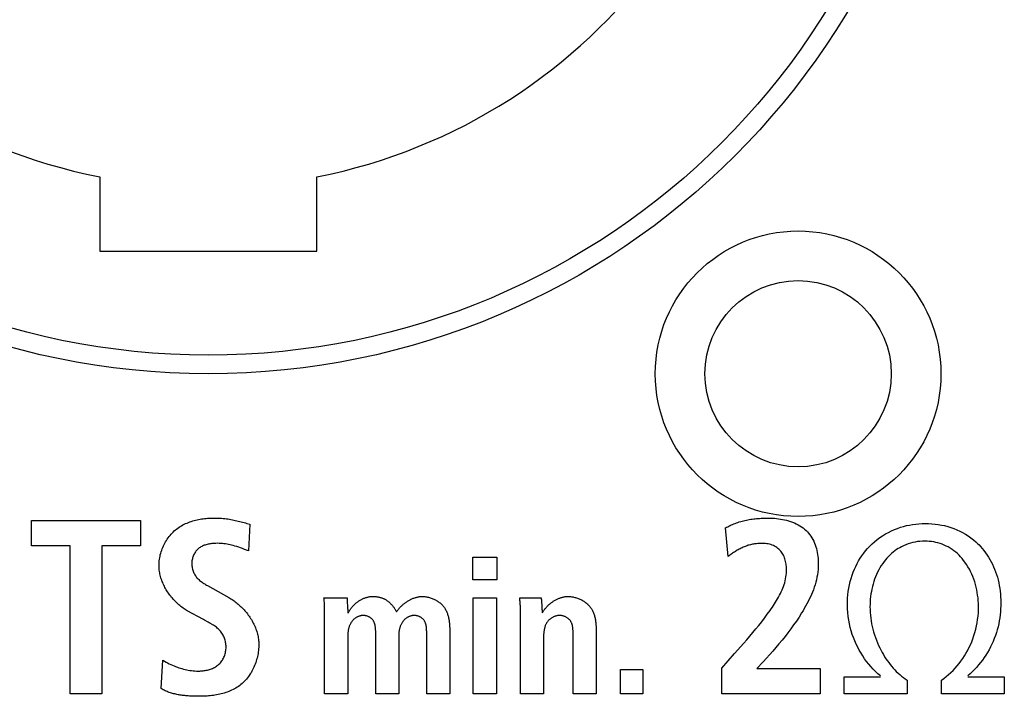
# Model space of a CAD drawing. Units: millimetres. Extents: x 101 to 2329, y 30 to 1260.
# Drawn here: x 2276 to 2292, y 650 to 661 of the extents above; entities that cross this region are included whole.
import ezdxf

# ---------------------------------------------------------------- set-up
doc = ezdxf.new("R2010")
doc.units = ezdxf.units.MM
doc.header["$LTSCALE"] = 137.50671
doc.layers.add('003_PANEL_ZADNI', color=7, linetype='CONTINUOUS')
doc.layers.add('004-KABELOVA_FORMA', color=7, linetype='CONTINUOUS')

msp = doc.modelspace()

# ---------------------------------------------------------------- linework, layer by layer
at = {"layer": '003_PANEL_ZADNI', "color": 7, "linetype": 'Continuous'}
for p, q in [((2276.628, 652.973), (2278.383, 652.973)), ((2276.628, 652.565), (2276.628, 652.973)), ((2278.383, 652.973), (2278.383, 652.565)), ((2280.101, 652.927), (2280.148, 652.913)), ((2280.148, 652.913), (2280.124, 652.485)), ((2287.852, 652.393), (2287.808, 652.853)), ((2277.252, 652.565), (2276.628, 652.565)), ((2277.252, 650.182), (2277.252, 652.565)), ((2278.383, 652.565), (2277.764, 652.565)), ((2277.764, 652.565), (2277.764, 650.182)), ((2280.124, 652.485), (2280.061, 652.509)), ((2283.741, 652.382), (2284.124, 652.382)), ((2283.741, 652.017), (2283.741, 652.382)), ((2284.124, 652.382), (2284.124, 652.017)), ((2284.124, 652.017), (2283.741, 652.017)), ((2279.464, 651.926), (2279.808, 651.733)), ((2281.34, 651.726), (2281.712, 651.726)), ((2283.746, 651.726), (2284.118, 651.726)), ((2283.746, 650.182), (2283.746, 651.726)), ((2284.118, 651.726), (2284.118, 650.182)), ((2284.494, 651.726), (2284.841, 651.726)), ((2279.4, 651.377), (2279.14, 651.521)), ((2284.505, 651.513), (2284.505, 651.542)), ((2284.505, 651.471), (2284.505, 651.513)), ((2279.418, 651.367), (2279.4, 651.377)), ((2279.474, 651.337), (2279.418, 651.367)), ((2281.352, 650.182), (2281.352, 651.492)), ((2284.505, 650.182), (2284.505, 651.471)), ((2281.724, 651.117), (2281.724, 650.182)), ((2282.174, 651.156), (2282.174, 651.173)), ((2282.174, 650.182), (2282.174, 651.156)), ((2282.546, 651.117), (2282.546, 650.182)), ((2282.996, 651.156), (2282.996, 651.173)), ((2282.996, 650.182), (2282.996, 651.156)), ((2283.367, 651.191), (2283.367, 651.163)), ((2283.367, 651.163), (2283.368, 650.182)), ((2285.354, 651.136), (2285.354, 651.154)), ((2285.354, 650.182), (2285.354, 651.136)), ((2285.354, 651.117), (2285.354, 651.126)), ((2285.726, 651.191), (2285.726, 650.182)), ((2287.956, 650.829), (2288.104, 650.998)), ((2278.72, 650.266), (2278.748, 650.722)), ((2287.748, 650.594), (2287.956, 650.829)), ((2286.119, 650.571), (2286.479, 650.571)), ((2286.119, 650.182), (2286.119, 650.571)), ((2286.479, 650.571), (2286.479, 650.182)), ((2287.748, 650.182), (2287.748, 650.594)), ((2288.416, 650.697), (2288.315, 650.589)), ((2288.315, 650.589), (2289.331, 650.589)), ((2289.331, 650.589), (2289.331, 650.182)), ((2289.72, 650.458), (2290.304, 650.458)), ((2289.72, 650.182), (2289.72, 650.458)), ((2290.736, 650.402), (2290.736, 650.182)), ((2291.287, 650.182), (2291.287, 650.402)), ((2291.711, 650.458), (2292.299, 650.458)), ((2292.299, 650.458), (2292.299, 650.182)), ((2277.764, 650.182), (2277.252, 650.182)), ((2281.724, 650.182), (2281.352, 650.182)), ((2282.546, 650.182), (2282.174, 650.182)), ((2283.368, 650.182), (2282.996, 650.182)), ((2284.118, 650.182), (2283.746, 650.182)), ((2284.878, 650.182), (2284.505, 650.182)), ((2285.726, 650.182), (2285.354, 650.182)), ((2286.479, 650.182), (2286.119, 650.182)), ((2289.331, 650.182), (2287.748, 650.182)), ((2290.736, 650.182), (2289.72, 650.182)), ((2292.299, 650.182), (2291.287, 650.182))]:
    msp.add_line(p, q, dxfattribs=at)
for points in [[(2278.684, 652.253), (2278.684, 652.277), (2278.686, 652.302), (2278.688, 652.326), (2278.691, 652.35), (2278.695, 652.374), (2278.7, 652.399), (2278.705, 652.423), (2278.712, 652.447), (2278.719, 652.471), (2278.727, 652.494), (2278.735, 652.518), (2278.745, 652.541), (2278.755, 652.564), (2278.766, 652.586), (2278.778, 652.609), (2278.79, 652.631), (2278.803, 652.652), (2278.817, 652.673), (2278.831, 652.694), (2278.846, 652.714), (2278.861, 652.733), (2278.878, 652.752), (2278.894, 652.77), (2278.912, 652.788), (2278.93, 652.805), (2278.948, 652.821), (2278.967, 652.836), (2278.987, 652.851), (2279.006, 652.865), (2279.027, 652.878), (2279.048, 652.89), (2279.069, 652.902), (2279.09, 652.913), (2279.112, 652.924), (2279.135, 652.933), (2279.157, 652.943), (2279.18, 652.951), (2279.203, 652.959), (2279.227, 652.966), (2279.25, 652.973), (2279.274, 652.979), (2279.298, 652.985), (2279.322, 652.99), (2279.346, 652.995), (2279.37, 652.999), (2279.394, 653.002), (2279.419, 653.005), (2279.443, 653.008), (2279.467, 653.01), (2279.492, 653.011), (2279.516, 653.012), (2279.54, 653.013), (2279.564, 653.013)], [(2279.564, 653.013), (2279.589, 653.013), (2279.615, 653.013), (2279.641, 653.012), (2279.666, 653.01), (2279.692, 653.009), (2279.718, 653.007), (2279.743, 653.004), (2279.769, 653.001), (2279.793, 652.998), (2279.817, 652.994), (2279.841, 652.99), (2279.865, 652.986), (2279.889, 652.981), (2279.912, 652.976), (2279.936, 652.971), (2279.96, 652.965), (2279.983, 652.959), (2280.007, 652.953), (2280.031, 652.947), (2280.054, 652.94), (2280.078, 652.934), (2280.101, 652.927)], [(2287.808, 652.853), (2287.826, 652.864), (2287.844, 652.874), (2287.863, 652.884), (2287.882, 652.893), (2287.901, 652.902), (2287.92, 652.91), (2287.942, 652.919), (2287.964, 652.928), (2287.986, 652.936), (2288.008, 652.944), (2288.031, 652.951), (2288.053, 652.957), (2288.076, 652.964), (2288.099, 652.969), (2288.122, 652.975), (2288.145, 652.98), (2288.169, 652.985), (2288.192, 652.989), (2288.216, 652.993), (2288.239, 652.996), (2288.263, 652.999), (2288.286, 653.002), (2288.31, 653.005), (2288.334, 653.007), (2288.357, 653.008), (2288.381, 653.01), (2288.405, 653.011), (2288.429, 653.012), (2288.452, 653.013), (2288.476, 653.013), (2288.499, 653.013)], [(2288.499, 653.013), (2288.531, 653.013), (2288.564, 653.012), (2288.596, 653.009), (2288.629, 653.006), (2288.662, 653.002), (2288.695, 652.997), (2288.728, 652.991), (2288.761, 652.984), (2288.793, 652.977), (2288.825, 652.967), (2288.857, 652.957), (2288.888, 652.946), (2288.918, 652.934), (2288.948, 652.92), (2288.977, 652.906), (2289.005, 652.89), (2289.032, 652.873), (2289.058, 652.854), (2289.083, 652.835), (2289.106, 652.814), (2289.128, 652.792), (2289.148, 652.769), (2289.167, 652.745), (2289.185, 652.72), (2289.201, 652.694), (2289.216, 652.667), (2289.229, 652.639), (2289.242, 652.611), (2289.253, 652.582), (2289.263, 652.552), (2289.272, 652.521), (2289.279, 652.491), (2289.286, 652.459), (2289.292, 652.428), (2289.296, 652.396), (2289.299, 652.365), (2289.302, 652.333), (2289.303, 652.301), (2289.303, 652.269), (2289.302, 652.227), (2289.3, 652.184), (2289.295, 652.143), (2289.289, 652.101), (2289.282, 652.06), (2289.273, 652.019), (2289.262, 651.979), (2289.251, 651.939), (2289.238, 651.899), (2289.224, 651.859), (2289.209, 651.82), (2289.192, 651.782), (2289.175, 651.743), (2289.157, 651.705), (2289.139, 651.668), (2289.119, 651.631), (2289.099, 651.594), (2289.078, 651.557), (2289.057, 651.521), (2289.035, 651.485), (2288.993, 651.419), (2288.95, 651.354), (2288.906, 651.291), (2288.861, 651.228), (2288.815, 651.166), (2288.768, 651.106), (2288.719, 651.045), (2288.67, 650.986), (2288.621, 650.927), (2288.57, 650.869), (2288.519, 650.812), (2288.468, 650.754), (2288.416, 650.697)], [(2290.304, 650.47), (2290.263, 650.505), (2290.224, 650.542), (2290.186, 650.58), (2290.15, 650.62), (2290.115, 650.661), (2290.082, 650.703), (2290.05, 650.747), (2290.02, 650.792), (2289.991, 650.838), (2289.964, 650.884), (2289.938, 650.932), (2289.914, 650.983), (2289.891, 651.035), (2289.87, 651.087), (2289.851, 651.14), (2289.834, 651.194), (2289.819, 651.248), (2289.805, 651.308), (2289.793, 651.369), (2289.784, 651.429), (2289.777, 651.49), (2289.773, 651.552), (2289.772, 651.613), (2289.772, 651.668), (2289.775, 651.722), (2289.779, 651.776), (2289.786, 651.83), (2289.794, 651.883), (2289.805, 651.936), (2289.817, 651.989), (2289.832, 652.041), (2289.848, 652.093), (2289.867, 652.144), (2289.886, 652.19), (2289.907, 652.235), (2289.929, 652.279), (2289.953, 652.322), (2289.979, 652.365), (2290.006, 652.406), (2290.035, 652.446), (2290.065, 652.485), (2290.097, 652.523), (2290.131, 652.559), (2290.169, 652.597), (2290.209, 652.632), (2290.251, 652.667), (2290.294, 652.699), (2290.339, 652.729), (2290.385, 652.757), (2290.432, 652.783), (2290.48, 652.807), (2290.529, 652.829), (2290.577, 652.847), (2290.625, 652.864), (2290.674, 652.878), (2290.723, 652.891), (2290.773, 652.901), (2290.823, 652.91), (2290.874, 652.917), (2290.925, 652.921), (2290.976, 652.924), (2291.027, 652.925), (2291.079, 652.924), (2291.131, 652.922), (2291.183, 652.917), (2291.235, 652.91), (2291.286, 652.901), (2291.336, 652.891), (2291.387, 652.878), (2291.436, 652.863), (2291.485, 652.845), (2291.533, 652.826), (2291.581, 652.804), (2291.627, 652.78), (2291.673, 652.754), (2291.717, 652.725), (2291.76, 652.695), (2291.801, 652.662), (2291.841, 652.628)], [(2291.287, 650.402), (2291.327, 650.43), (2291.365, 650.46), (2291.403, 650.492), (2291.439, 650.525), (2291.474, 650.559), (2291.507, 650.595), (2291.539, 650.632), (2291.571, 650.67), (2291.6, 650.709), (2291.629, 650.75), (2291.656, 650.791), (2291.681, 650.833), (2291.705, 650.876), (2291.73, 650.923), (2291.753, 650.972), (2291.774, 651.021), (2291.793, 651.07), (2291.81, 651.121), (2291.826, 651.171), (2291.84, 651.223), (2291.852, 651.275), (2291.862, 651.327), (2291.87, 651.38), (2291.876, 651.433), (2291.881, 651.486), (2291.883, 651.54), (2291.883, 651.593), (2291.882, 651.638), (2291.88, 651.682), (2291.876, 651.726), (2291.87, 651.771), (2291.864, 651.815), (2291.856, 651.858), (2291.846, 651.902), (2291.835, 651.945), (2291.822, 651.987), (2291.808, 652.029), (2291.792, 652.071), (2291.775, 652.111), (2291.757, 652.151), (2291.736, 652.19), (2291.714, 652.228), (2291.691, 652.266), (2291.666, 652.302), (2291.644, 652.331), (2291.62, 652.36), (2291.596, 652.387), (2291.57, 652.414), (2291.544, 652.44), (2291.516, 652.464), (2291.488, 652.487), (2291.458, 652.508), (2291.427, 652.528), (2291.396, 652.547), (2291.364, 652.563), (2291.332, 652.578), (2291.299, 652.591), (2291.266, 652.603), (2291.231, 652.613), (2291.197, 652.621), (2291.162, 652.629), (2291.126, 652.634), (2291.091, 652.638), (2291.055, 652.64), (2291.019, 652.641), (2290.98, 652.641), (2290.941, 652.638), (2290.902, 652.634), (2290.863, 652.627), (2290.824, 652.619), (2290.787, 652.609), (2290.749, 652.597), (2290.713, 652.584), (2290.677, 652.568), (2290.642, 652.551), (2290.615, 652.536), (2290.589, 652.521), (2290.563, 652.504), (2290.538, 652.486)], [(2291.841, 652.628), (2291.867, 652.604), (2291.892, 652.58), (2291.916, 652.554), (2291.944, 652.522), (2291.972, 652.488), (2291.998, 652.454), (2292.022, 652.418), (2292.046, 652.382), (2292.068, 652.345), (2292.089, 652.307), (2292.108, 652.268), (2292.126, 652.229), (2292.143, 652.189), (2292.158, 652.149), (2292.173, 652.105), (2292.187, 652.061), (2292.199, 652.016), (2292.209, 651.971), (2292.218, 651.926), (2292.226, 651.88), (2292.232, 651.834), (2292.237, 651.788), (2292.24, 651.742), (2292.242, 651.696), (2292.243, 651.649), (2292.243, 651.6), (2292.24, 651.552), (2292.237, 651.503), (2292.232, 651.454), (2292.226, 651.406), (2292.218, 651.358), (2292.209, 651.31), (2292.198, 651.263), (2292.185, 651.214), (2292.171, 651.167), (2292.155, 651.12), (2292.138, 651.073), (2292.12, 651.027), (2292.099, 650.981), (2292.078, 650.936), (2292.054, 650.892), (2292.03, 650.849), (2292.004, 650.807), (2291.976, 650.765), (2291.947, 650.724), (2291.917, 650.684), (2291.886, 650.646), (2291.853, 650.608), (2291.819, 650.572), (2291.784, 650.536), (2291.748, 650.502), (2291.711, 650.47)], [(2280.061, 652.509), (2280.03, 652.521), (2279.999, 652.532), (2279.967, 652.543), (2279.935, 652.554), (2279.904, 652.563), (2279.879, 652.57), (2279.854, 652.576), (2279.83, 652.582), (2279.805, 652.587), (2279.78, 652.592), (2279.755, 652.596), (2279.729, 652.599), (2279.704, 652.602), (2279.678, 652.604), (2279.652, 652.605), (2279.626, 652.606), (2279.6, 652.605), (2279.584, 652.605), (2279.568, 652.604), (2279.552, 652.603), (2279.536, 652.601), (2279.52, 652.599), (2279.505, 652.597), (2279.489, 652.595), (2279.473, 652.591), (2279.458, 652.588), (2279.443, 652.584), (2279.428, 652.579), (2279.413, 652.574), (2279.399, 652.569), (2279.385, 652.563), (2279.371, 652.556), (2279.358, 652.549), (2279.345, 652.541), (2279.333, 652.532), (2279.321, 652.523), (2279.31, 652.513), (2279.299, 652.503), (2279.289, 652.492), (2279.279, 652.48), (2279.27, 652.468), (2279.262, 652.455), (2279.254, 652.442), (2279.247, 652.428), (2279.24, 652.414), (2279.235, 652.4), (2279.229, 652.385), (2279.225, 652.37), (2279.221, 652.355), (2279.218, 652.34), (2279.215, 652.324), (2279.213, 652.309), (2279.212, 652.293), (2279.212, 652.277), (2279.212, 652.26), (2279.213, 652.243), (2279.216, 652.226), (2279.219, 652.209), (2279.222, 652.192), (2279.227, 652.176), (2279.233, 652.16), (2279.239, 652.144), (2279.246, 652.128), (2279.253, 652.113), (2279.262, 652.098), (2279.271, 652.084), (2279.28, 652.07), (2279.29, 652.057), (2279.301, 652.044), (2279.313, 652.032), (2279.325, 652.021), (2279.337, 652.009), (2279.35, 651.999), (2279.363, 651.989), (2279.377, 651.979), (2279.391, 651.969), (2279.405, 651.96), (2279.42, 651.951), (2279.434, 651.943), (2279.449, 651.934), (2279.464, 651.926)], [(2288.411, 652.605), (2288.395, 652.605), (2288.378, 652.605), (2288.361, 652.604), (2288.344, 652.603), (2288.327, 652.602), (2288.31, 652.6), (2288.293, 652.598), (2288.276, 652.596), (2288.259, 652.593), (2288.242, 652.59), (2288.226, 652.587), (2288.209, 652.583), (2288.192, 652.578), (2288.175, 652.574), (2288.159, 652.568), (2288.142, 652.562), (2288.125, 652.556), (2288.109, 652.55), (2288.093, 652.543), (2288.076, 652.535), (2288.06, 652.528), (2288.045, 652.52), (2288.029, 652.512), (2288.013, 652.503), (2287.998, 652.494), (2287.982, 652.485), (2287.967, 652.476), (2287.952, 652.466), (2287.937, 652.456), (2287.923, 652.446), (2287.908, 652.436), (2287.894, 652.426), (2287.88, 652.415), (2287.866, 652.404), (2287.852, 652.393)], [(2288.104, 650.998), (2288.152, 651.054), (2288.201, 651.111), (2288.249, 651.168), (2288.297, 651.226), (2288.344, 651.284), (2288.391, 651.343), (2288.437, 651.403), (2288.482, 651.464), (2288.527, 651.526), (2288.545, 651.552), (2288.563, 651.578), (2288.581, 651.605), (2288.598, 651.632), (2288.615, 651.659), (2288.632, 651.686), (2288.648, 651.713), (2288.664, 651.741), (2288.679, 651.769), (2288.693, 651.797), (2288.707, 651.826), (2288.72, 651.855), (2288.732, 651.884), (2288.743, 651.913), (2288.753, 651.943), (2288.762, 651.972), (2288.77, 652.003), (2288.777, 652.033), (2288.782, 652.064), (2288.787, 652.095), (2288.79, 652.126), (2288.791, 652.157), (2288.791, 652.189), (2288.791, 652.21), (2288.789, 652.231), (2288.787, 652.252), (2288.785, 652.273), (2288.781, 652.294), (2288.777, 652.315), (2288.771, 652.335), (2288.765, 652.355), (2288.759, 652.375), (2288.751, 652.394), (2288.742, 652.413), (2288.733, 652.431), (2288.722, 652.449), (2288.71, 652.465), (2288.698, 652.481), (2288.684, 652.496), (2288.669, 652.511), (2288.653, 652.525), (2288.635, 652.537), (2288.617, 652.549), (2288.598, 652.559), (2288.579, 652.569), (2288.559, 652.577), (2288.538, 652.585), (2288.517, 652.591), (2288.496, 652.596), (2288.475, 652.6), (2288.454, 652.603), (2288.433, 652.605), (2288.411, 652.605)], [(2290.538, 652.486), (2290.511, 652.464), (2290.484, 652.442), (2290.458, 652.418), (2290.433, 652.393), (2290.409, 652.367), (2290.386, 652.34), (2290.364, 652.313), (2290.34, 652.28), (2290.318, 652.247), (2290.297, 652.212), (2290.277, 652.177), (2290.258, 652.14), (2290.241, 652.103), (2290.225, 652.066), (2290.211, 652.028), (2290.198, 651.989), (2290.186, 651.95), (2290.175, 651.91), (2290.166, 651.87), (2290.158, 651.83), (2290.151, 651.79), (2290.145, 651.749), (2290.141, 651.708), (2290.138, 651.667), (2290.136, 651.626), (2290.135, 651.585), (2290.136, 651.539), (2290.138, 651.493), (2290.142, 651.447), (2290.147, 651.402), (2290.154, 651.356), (2290.162, 651.311), (2290.171, 651.266), (2290.182, 651.222), (2290.194, 651.178), (2290.208, 651.134), (2290.222, 651.09), (2290.239, 651.047), (2290.256, 651.005), (2290.275, 650.962), (2290.294, 650.921), (2290.315, 650.879), (2290.334, 650.846), (2290.353, 650.813), (2290.372, 650.78), (2290.393, 650.748), (2290.415, 650.716), (2290.437, 650.685), (2290.46, 650.655), (2290.484, 650.625), (2290.508, 650.597), (2290.534, 650.569), (2290.56, 650.542), (2290.587, 650.516), (2290.615, 650.491), (2290.644, 650.467), (2290.674, 650.444), (2290.704, 650.422), (2290.736, 650.402)], [(2279.14, 651.521), (2279.122, 651.531), (2279.105, 651.542), (2279.088, 651.553), (2279.071, 651.564), (2279.054, 651.576), (2279.038, 651.589), (2279.021, 651.602), (2279.005, 651.615), (2278.989, 651.629), (2278.974, 651.643), (2278.958, 651.658), (2278.943, 651.672), (2278.929, 651.688), (2278.914, 651.704), (2278.9, 651.72), (2278.887, 651.736), (2278.873, 651.753), (2278.86, 651.77), (2278.847, 651.787), (2278.835, 651.805), (2278.823, 651.823), (2278.812, 651.841), (2278.801, 651.859), (2278.79, 651.878), (2278.78, 651.896), (2278.77, 651.915), (2278.761, 651.934), (2278.752, 651.954), (2278.743, 651.973), (2278.736, 651.993), (2278.728, 652.012), (2278.721, 652.032), (2278.715, 652.052), (2278.709, 652.072), (2278.704, 652.092), (2278.699, 652.112), (2278.695, 652.132), (2278.692, 652.153), (2278.689, 652.173), (2278.687, 652.193), (2278.685, 652.213), (2278.684, 652.233), (2278.684, 652.253)], [(2279.808, 651.733), (2279.825, 651.723), (2279.843, 651.713), (2279.86, 651.701), (2279.878, 651.69), (2279.895, 651.678), (2279.912, 651.665), (2279.928, 651.652), (2279.945, 651.639), (2279.961, 651.625), (2279.977, 651.611), (2279.993, 651.596), (2280.009, 651.581), (2280.024, 651.566), (2280.039, 651.55), (2280.054, 651.535), (2280.068, 651.518), (2280.082, 651.502), (2280.096, 651.485), (2280.109, 651.468), (2280.122, 651.45), (2280.135, 651.432), (2280.147, 651.415), (2280.159, 651.396), (2280.171, 651.378), (2280.182, 651.359), (2280.192, 651.341), (2280.202, 651.322), (2280.212, 651.302), (2280.221, 651.283), (2280.23, 651.263), (2280.238, 651.244), (2280.246, 651.224), (2280.253, 651.204), (2280.259, 651.184), (2280.265, 651.164), (2280.271, 651.144), (2280.275, 651.124), (2280.28, 651.104), (2280.283, 651.083), (2280.286, 651.063), (2280.289, 651.043), (2280.29, 651.022), (2280.291, 651.002), (2280.292, 650.982)], [(2281.352, 651.492), (2281.352, 651.51), (2281.352, 651.528), (2281.352, 651.546), (2281.351, 651.564), (2281.351, 651.582), (2281.35, 651.6), (2281.349, 651.618), (2281.348, 651.636), (2281.347, 651.654), (2281.345, 651.672), (2281.344, 651.69), (2281.342, 651.708), (2281.34, 651.726)], [(2281.712, 651.726), (2281.713, 651.711), (2281.714, 651.697), (2281.714, 651.683), (2281.715, 651.668)], [(2281.715, 651.668), (2281.721, 651.583), (2281.722, 651.569), (2281.722, 651.554), (2281.723, 651.54), (2281.723, 651.526), (2281.724, 651.511), (2281.724, 651.497), (2281.724, 651.483)], [(2281.73, 651.483), (2281.735, 651.492), (2281.74, 651.502), (2281.745, 651.511), (2281.751, 651.52), (2281.756, 651.529), (2281.762, 651.538), (2281.769, 651.547), (2281.775, 651.556), (2281.782, 651.565), (2281.789, 651.574), (2281.796, 651.582), (2281.803, 651.591), (2281.811, 651.599), (2281.818, 651.607), (2281.826, 651.615), (2281.835, 651.623), (2281.843, 651.631), (2281.851, 651.638), (2281.86, 651.645), (2281.869, 651.653), (2281.878, 651.66), (2281.887, 651.666), (2281.896, 651.673), (2281.905, 651.679), (2281.915, 651.685), (2281.925, 651.691), (2281.934, 651.697), (2281.944, 651.702), (2281.954, 651.707), (2281.964, 651.712), (2281.974, 651.717), (2281.984, 651.721), (2281.995, 651.725), (2282.005, 651.729), (2282.015, 651.732), (2282.026, 651.735), (2282.036, 651.738), (2282.046, 651.741), (2282.057, 651.743), (2282.067, 651.745), (2282.078, 651.747), (2282.088, 651.748), (2282.099, 651.749), (2282.11, 651.749), (2282.12, 651.75)], [(2282.12, 651.75), (2282.13, 651.75), (2282.141, 651.749), (2282.151, 651.749), (2282.162, 651.748), (2282.172, 651.748), (2282.183, 651.747), (2282.193, 651.745), (2282.204, 651.744), (2282.214, 651.742), (2282.224, 651.74), (2282.235, 651.738), (2282.245, 651.736), (2282.255, 651.733), (2282.265, 651.73), (2282.275, 651.727), (2282.285, 651.723), (2282.294, 651.719), (2282.304, 651.715), (2282.313, 651.71), (2282.323, 651.705), (2282.332, 651.7), (2282.341, 651.694), (2282.35, 651.689), (2282.358, 651.682), (2282.367, 651.676), (2282.375, 651.67), (2282.384, 651.663), (2282.392, 651.656), (2282.4, 651.649), (2282.408, 651.641), (2282.415, 651.634), (2282.423, 651.626), (2282.43, 651.618), (2282.437, 651.61), (2282.444, 651.602), (2282.451, 651.593), (2282.458, 651.585), (2282.464, 651.576), (2282.471, 651.567), (2282.477, 651.558), (2282.483, 651.549), (2282.489, 651.54), (2282.494, 651.531), (2282.5, 651.522), (2282.505, 651.513), (2282.51, 651.504)], [(2282.51, 651.504), (2282.517, 651.513), (2282.523, 651.522), (2282.53, 651.531), (2282.537, 651.54), (2282.545, 651.549), (2282.552, 651.558), (2282.56, 651.566), (2282.568, 651.575), (2282.576, 651.583), (2282.584, 651.592), (2282.593, 651.6), (2282.601, 651.608), (2282.61, 651.616), (2282.619, 651.624), (2282.628, 651.631), (2282.638, 651.639), (2282.647, 651.646), (2282.657, 651.653), (2282.666, 651.66), (2282.676, 651.666), (2282.686, 651.673), (2282.696, 651.679), (2282.706, 651.685), (2282.716, 651.691), (2282.727, 651.697), (2282.737, 651.702), (2282.748, 651.707), (2282.758, 651.712), (2282.769, 651.717), (2282.78, 651.721), (2282.791, 651.725), (2282.802, 651.729), (2282.813, 651.732), (2282.824, 651.735), (2282.835, 651.738), (2282.846, 651.741), (2282.857, 651.743), (2282.868, 651.745), (2282.879, 651.747), (2282.89, 651.748), (2282.901, 651.749), (2282.913, 651.749), (2282.924, 651.75)], [(2282.924, 651.75), (2282.938, 651.749), (2282.953, 651.749), (2282.967, 651.747), (2282.982, 651.745), (2282.996, 651.743), (2283.011, 651.74), (2283.025, 651.737), (2283.039, 651.733), (2283.054, 651.729), (2283.068, 651.724), (2283.082, 651.719), (2283.096, 651.714), (2283.11, 651.708), (2283.123, 651.701), (2283.137, 651.694), (2283.15, 651.687), (2283.163, 651.679), (2283.175, 651.671), (2283.188, 651.663), (2283.199, 651.654), (2283.211, 651.645), (2283.222, 651.636), (2283.233, 651.626), (2283.243, 651.615), (2283.253, 651.605), (2283.263, 651.594), (2283.271, 651.583), (2283.28, 651.572), (2283.287, 651.56), (2283.295, 651.549), (2283.301, 651.537), (2283.308, 651.524), (2283.314, 651.512), (2283.319, 651.499), (2283.324, 651.486), (2283.329, 651.473), (2283.333, 651.46), (2283.338, 651.447), (2283.341, 651.433), (2283.345, 651.42), (2283.348, 651.406), (2283.351, 651.392), (2283.353, 651.378), (2283.355, 651.364), (2283.357, 651.349), (2283.359, 651.335), (2283.361, 651.321), (2283.362, 651.306), (2283.363, 651.292), (2283.364, 651.278), (2283.365, 651.263), (2283.366, 651.249), (2283.366, 651.234), (2283.367, 651.22), (2283.367, 651.206), (2283.367, 651.191)], [(2284.505, 651.542), (2284.505, 651.556), (2284.505, 651.57), (2284.504, 651.584), (2284.504, 651.599), (2284.503, 651.613), (2284.502, 651.627), (2284.502, 651.641), (2284.501, 651.655), (2284.5, 651.669), (2284.498, 651.683), (2284.497, 651.698), (2284.495, 651.712), (2284.494, 651.726)], [(2284.841, 651.726), (2284.842, 651.712), (2284.843, 651.698), (2284.843, 651.684), (2284.844, 651.67), (2284.849, 651.6)], [(2284.859, 651.489), (2284.865, 651.498), (2284.871, 651.508), (2284.877, 651.517), (2284.884, 651.526), (2284.89, 651.536), (2284.897, 651.545), (2284.904, 651.554), (2284.912, 651.563), (2284.919, 651.572), (2284.927, 651.58), (2284.935, 651.589), (2284.943, 651.597), (2284.952, 651.605), (2284.96, 651.613), (2284.969, 651.621), (2284.978, 651.629), (2284.987, 651.637), (2284.996, 651.644), (2285.006, 651.651), (2285.015, 651.658), (2285.025, 651.665), (2285.034, 651.672), (2285.044, 651.678), (2285.054, 651.684), (2285.065, 651.69), (2285.075, 651.696), (2285.085, 651.701), (2285.096, 651.707), (2285.106, 651.712), (2285.117, 651.716), (2285.127, 651.721), (2285.138, 651.725), (2285.149, 651.729), (2285.16, 651.732), (2285.171, 651.735), (2285.182, 651.738), (2285.193, 651.741), (2285.204, 651.743), (2285.215, 651.745), (2285.226, 651.747), (2285.237, 651.748), (2285.248, 651.749), (2285.259, 651.749), (2285.27, 651.75)], [(2285.27, 651.75), (2285.284, 651.749), (2285.298, 651.749), (2285.312, 651.748), (2285.326, 651.746), (2285.34, 651.744), (2285.354, 651.742), (2285.367, 651.739), (2285.381, 651.735), (2285.395, 651.732), (2285.409, 651.728), (2285.423, 651.723), (2285.436, 651.718), (2285.45, 651.713), (2285.463, 651.707), (2285.476, 651.701), (2285.489, 651.695), (2285.501, 651.688), (2285.514, 651.681), (2285.526, 651.674), (2285.538, 651.666), (2285.55, 651.658), (2285.561, 651.649), (2285.572, 651.64), (2285.583, 651.631), (2285.593, 651.621), (2285.603, 651.612), (2285.612, 651.601), (2285.621, 651.591), (2285.63, 651.58), (2285.638, 651.569), (2285.646, 651.558), (2285.653, 651.546), (2285.66, 651.534), (2285.666, 651.522), (2285.672, 651.509), (2285.678, 651.497), (2285.683, 651.484), (2285.688, 651.471), (2285.692, 651.458), (2285.696, 651.444), (2285.7, 651.431), (2285.703, 651.417), (2285.707, 651.403), (2285.709, 651.389), (2285.712, 651.375), (2285.714, 651.361), (2285.716, 651.347), (2285.718, 651.333), (2285.72, 651.319), (2285.721, 651.304), (2285.722, 651.29), (2285.723, 651.276), (2285.724, 651.261), (2285.725, 651.247), (2285.725, 651.233), (2285.726, 651.219), (2285.726, 651.205), (2285.726, 651.191)], [(2284.849, 651.6), (2284.851, 651.572), (2284.851, 651.558), (2284.852, 651.545), (2284.853, 651.531), (2284.853, 651.517), (2284.853, 651.503), (2284.853, 651.489)], [(2282.174, 651.173), (2282.174, 651.181), (2282.174, 651.189), (2282.174, 651.198), (2282.173, 651.206), (2282.173, 651.215), (2282.173, 651.223), (2282.172, 651.232), (2282.171, 651.24), (2282.17, 651.249), (2282.169, 651.257), (2282.168, 651.266), (2282.167, 651.274), (2282.165, 651.282), (2282.163, 651.291), (2282.162, 651.299), (2282.159, 651.307), (2282.157, 651.315), (2282.154, 651.322), (2282.151, 651.33), (2282.148, 651.337), (2282.144, 651.345), (2282.14, 651.352), (2282.136, 651.359), (2282.132, 651.365), (2282.127, 651.372), (2282.122, 651.378), (2282.116, 651.384), (2282.11, 651.39), (2282.104, 651.396), (2282.097, 651.401), (2282.09, 651.406), (2282.083, 651.411), (2282.076, 651.416), (2282.068, 651.42), (2282.06, 651.424), (2282.052, 651.427), (2282.044, 651.431), (2282.036, 651.434), (2282.028, 651.436), (2282.019, 651.438), (2282.011, 651.44), (2282.002, 651.442), (2281.994, 651.443), (2281.985, 651.443), (2281.976, 651.444), (2281.968, 651.444), (2281.959, 651.443), (2281.95, 651.442), (2281.942, 651.441), (2281.933, 651.44), (2281.924, 651.438), (2281.916, 651.435), (2281.908, 651.432), (2281.899, 651.429), (2281.891, 651.426), (2281.883, 651.422), (2281.875, 651.418), (2281.868, 651.414), (2281.86, 651.41), (2281.852, 651.405), (2281.845, 651.4), (2281.838, 651.395), (2281.831, 651.389), (2281.824, 651.383), (2281.818, 651.377), (2281.811, 651.371), (2281.805, 651.365), (2281.799, 651.358), (2281.794, 651.351), (2281.788, 651.345), (2281.782, 651.336), (2281.776, 651.327), (2281.771, 651.318), (2281.766, 651.309), (2281.761, 651.3), (2281.757, 651.29), (2281.753, 651.281), (2281.749, 651.271), (2281.745, 651.261), (2281.742, 651.251), (2281.739, 651.241), (2281.737, 651.231), (2281.734, 651.221), (2281.732, 651.21), (2281.731, 651.2), (2281.729, 651.19), (2281.728, 651.179), (2281.727, 651.169), (2281.726, 651.159), (2281.725, 651.148), (2281.725, 651.138), (2281.724, 651.127), (2281.724, 651.117)], [(2282.996, 651.173), (2282.996, 651.181), (2282.996, 651.189), (2282.995, 651.198), (2282.995, 651.206), (2282.995, 651.215), (2282.994, 651.223), (2282.994, 651.232), (2282.993, 651.24), (2282.992, 651.249), (2282.991, 651.257), (2282.99, 651.266), (2282.988, 651.274), (2282.987, 651.282), (2282.985, 651.291), (2282.983, 651.299), (2282.981, 651.307), (2282.978, 651.315), (2282.976, 651.322), (2282.973, 651.33), (2282.97, 651.337), (2282.966, 651.345), (2282.962, 651.352), (2282.958, 651.359), (2282.953, 651.365), (2282.949, 651.372), (2282.943, 651.378), (2282.938, 651.384), (2282.932, 651.39), (2282.925, 651.396), (2282.919, 651.401), (2282.912, 651.406), (2282.905, 651.411), (2282.897, 651.416), (2282.89, 651.42), (2282.882, 651.424), (2282.874, 651.427), (2282.866, 651.431), (2282.858, 651.434), (2282.849, 651.436), (2282.841, 651.438), (2282.832, 651.44), (2282.824, 651.442), (2282.815, 651.443), (2282.806, 651.444), (2282.798, 651.444), (2282.789, 651.444), (2282.78, 651.443), (2282.772, 651.442), (2282.763, 651.441), (2282.754, 651.439), (2282.746, 651.437), (2282.737, 651.435), (2282.729, 651.432), (2282.721, 651.429), (2282.713, 651.426), (2282.705, 651.422), (2282.697, 651.418), (2282.689, 651.414), (2282.681, 651.41), (2282.674, 651.405), (2282.667, 651.4), (2282.66, 651.395), (2282.653, 651.389), (2282.646, 651.383), (2282.639, 651.377), (2282.633, 651.371), (2282.627, 651.365), (2282.621, 651.358), (2282.615, 651.351), (2282.61, 651.345), (2282.604, 651.336), (2282.598, 651.327), (2282.593, 651.318), (2282.588, 651.309), (2282.583, 651.3), (2282.578, 651.29), (2282.574, 651.281), (2282.57, 651.271), (2282.567, 651.261), (2282.564, 651.251), (2282.561, 651.241), (2282.558, 651.231), (2282.556, 651.221), (2282.554, 651.21), (2282.552, 651.2), (2282.551, 651.19), (2282.549, 651.179), (2282.548, 651.169), (2282.547, 651.159), (2282.547, 651.148), (2282.546, 651.138), (2282.546, 651.127), (2282.546, 651.117)], [(2285.354, 651.154), (2285.354, 651.164), (2285.354, 651.173), (2285.354, 651.183), (2285.353, 651.192), (2285.353, 651.201), (2285.352, 651.211), (2285.352, 651.22), (2285.351, 651.23), (2285.35, 651.239), (2285.349, 651.248), (2285.347, 651.258), (2285.346, 651.267), (2285.344, 651.276), (2285.342, 651.285), (2285.339, 651.293), (2285.337, 651.302), (2285.334, 651.31), (2285.331, 651.319), (2285.327, 651.327), (2285.324, 651.335), (2285.319, 651.343), (2285.315, 651.35), (2285.31, 651.358), (2285.305, 651.365), (2285.299, 651.372), (2285.293, 651.378), (2285.287, 651.385), (2285.28, 651.391), (2285.273, 651.397), (2285.265, 651.402), (2285.258, 651.408), (2285.25, 651.413), (2285.241, 651.417), (2285.233, 651.421), (2285.224, 651.425), (2285.215, 651.429), (2285.207, 651.432), (2285.197, 651.435), (2285.188, 651.438), (2285.179, 651.44), (2285.169, 651.441), (2285.16, 651.443), (2285.151, 651.443), (2285.141, 651.444), (2285.131, 651.444), (2285.122, 651.443), (2285.112, 651.442), (2285.103, 651.441), (2285.093, 651.439), (2285.084, 651.437), (2285.075, 651.435), (2285.065, 651.432), (2285.056, 651.429), (2285.047, 651.425), (2285.038, 651.421), (2285.03, 651.417), (2285.021, 651.412), (2285.013, 651.408), (2285.005, 651.402), (2284.997, 651.397), (2284.989, 651.391), (2284.982, 651.385), (2284.974, 651.379), (2284.967, 651.372), (2284.96, 651.366), (2284.954, 651.359), (2284.948, 651.352), (2284.942, 651.344), (2284.936, 651.337), (2284.93, 651.328), (2284.925, 651.319), (2284.92, 651.31), (2284.915, 651.3), (2284.91, 651.291), (2284.906, 651.281), (2284.903, 651.271), (2284.899, 651.261), (2284.896, 651.251), (2284.893, 651.241), (2284.891, 651.23), (2284.889, 651.22), (2284.887, 651.209), (2284.885, 651.199), (2284.883, 651.188), (2284.882, 651.177), (2284.881, 651.167), (2284.88, 651.156), (2284.879, 651.145), (2284.879, 651.134), (2284.878, 651.124), (2284.878, 651.113), (2284.878, 651.102), (2284.878, 651.092), (2284.878, 650.182)], [(2278.748, 650.722), (2278.772, 650.707), (2278.797, 650.692), (2278.822, 650.679), (2278.847, 650.666), (2278.873, 650.654), (2278.899, 650.642), (2278.926, 650.632), (2278.952, 650.621), (2278.979, 650.611), (2279.004, 650.603), (2279.029, 650.595), (2279.054, 650.588), (2279.079, 650.581), (2279.105, 650.574), (2279.13, 650.569), (2279.156, 650.564), (2279.181, 650.559), (2279.207, 650.556), (2279.234, 650.553), (2279.26, 650.551), (2279.286, 650.549), (2279.313, 650.549), (2279.34, 650.549), (2279.357, 650.55), (2279.375, 650.552), (2279.393, 650.553), (2279.411, 650.556), (2279.429, 650.558), (2279.446, 650.561), (2279.464, 650.565), (2279.481, 650.569), (2279.498, 650.574), (2279.515, 650.58), (2279.531, 650.586), (2279.547, 650.592), (2279.563, 650.6), (2279.579, 650.608), (2279.594, 650.616), (2279.608, 650.626), (2279.622, 650.636), (2279.636, 650.646), (2279.649, 650.658), (2279.661, 650.67), (2279.673, 650.683), (2279.684, 650.697), (2279.694, 650.711), (2279.704, 650.726), (2279.713, 650.741), (2279.721, 650.756), (2279.729, 650.772), (2279.736, 650.789), (2279.743, 650.807), (2279.748, 650.825), (2279.753, 650.842), (2279.757, 650.861), (2279.76, 650.879), (2279.762, 650.897), (2279.764, 650.916), (2279.764, 650.935), (2279.764, 650.953), (2279.762, 650.972), (2279.76, 650.99), (2279.757, 651.008), (2279.753, 651.026), (2279.749, 651.044), (2279.744, 651.062), (2279.738, 651.079), (2279.731, 651.096), (2279.723, 651.113), (2279.715, 651.129), (2279.706, 651.145), (2279.696, 651.16), (2279.686, 651.175), (2279.675, 651.189), (2279.663, 651.203), (2279.65, 651.217), (2279.637, 651.229), (2279.623, 651.241), (2279.609, 651.253), (2279.594, 651.264), (2279.579, 651.275), (2279.563, 651.285), (2279.547, 651.295)], [(2279.547, 651.295), (2279.538, 651.301), (2279.529, 651.306), (2279.52, 651.312), (2279.511, 651.317), (2279.502, 651.322), (2279.493, 651.327), (2279.474, 651.337)], [(2280.292, 650.982), (2280.291, 650.957), (2280.29, 650.932), (2280.288, 650.907), (2280.286, 650.882), (2280.283, 650.857), (2280.279, 650.832), (2280.274, 650.807), (2280.269, 650.782), (2280.263, 650.758), (2280.256, 650.733), (2280.249, 650.708), (2280.241, 650.684), (2280.232, 650.66), (2280.223, 650.636), (2280.213, 650.613), (2280.202, 650.589), (2280.19, 650.567), (2280.178, 650.544), (2280.166, 650.522), (2280.152, 650.501), (2280.138, 650.479), (2280.124, 650.459), (2280.109, 650.439), (2280.093, 650.42), (2280.076, 650.401), (2280.059, 650.383), (2280.041, 650.365), (2280.023, 650.349), (2280.004, 650.332), (2279.984, 650.317), (2279.964, 650.302), (2279.943, 650.288), (2279.921, 650.275), (2279.9, 650.263), (2279.877, 650.251), (2279.854, 650.24), (2279.831, 650.229), (2279.808, 650.22), (2279.784, 650.211), (2279.76, 650.202), (2279.735, 650.194), (2279.711, 650.187), (2279.686, 650.18), (2279.661, 650.174), (2279.635, 650.169), (2279.61, 650.164), (2279.585, 650.159), (2279.559, 650.156), (2279.533, 650.152), (2279.508, 650.149), (2279.482, 650.147), (2279.457, 650.145), (2279.431, 650.143), (2279.406, 650.142), (2279.381, 650.142), (2279.356, 650.142)], [(2279.356, 650.142), (2279.32, 650.142), (2279.301, 650.142), (2279.283, 650.142), (2279.265, 650.143), (2279.246, 650.143), (2279.228, 650.144), (2279.21, 650.144), (2279.191, 650.145), (2279.173, 650.146), (2279.154, 650.148), (2279.136, 650.149), (2279.118, 650.151), (2279.099, 650.152), (2279.081, 650.154), (2279.063, 650.157), (2279.044, 650.159), (2279.026, 650.162), (2279.008, 650.165), (2278.99, 650.168), (2278.972, 650.172), (2278.954, 650.175), (2278.937, 650.18), (2278.919, 650.184), (2278.901, 650.189), (2278.884, 650.194), (2278.867, 650.199), (2278.85, 650.205), (2278.833, 650.211), (2278.816, 650.218), (2278.8, 650.225), (2278.783, 650.232), (2278.767, 650.24), (2278.751, 650.248), (2278.735, 650.257), (2278.72, 650.266)]]:
    msp.add_lwpolyline(points, dxfattribs=at)
for centre, radius in [((2279.478, 667.338), 12), ((2288.978, 655.338), 2.3), ((2288.978, 655.338), 1.5)]:
    msp.add_circle(centre, radius, dxfattribs=at)
at = {"layer": '004-KABELOVA_FORMA', "color": 7, "linetype": 'Continuous'}
for p, q in [((2277.728, 658.51), (2277.728, 657.31)), ((2281.228, 657.31), (2281.228, 658.51)), ((2277.728, 657.31), (2281.228, 657.31))]:
    msp.add_line(p, q, dxfattribs=at)
msp.add_circle((2279.478, 667.338), 11.7, dxfattribs=at)
msp.add_arc((2279.478, 667.338), 9, 281.2123, 258.7877, dxfattribs=at)

doc.saveas('drawing.dxf')
